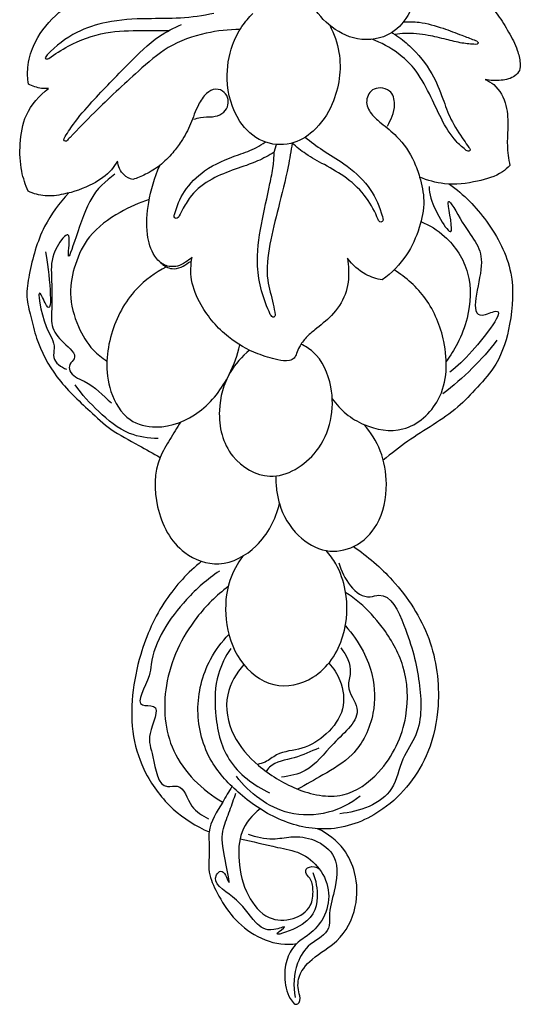
# Model space of a CAD drawing. Extents: x 0.9 to 23.1, y 0.6 to 17.7.
# Drawn here: x 10.6 to 12.6, y 6.6 to 10.5 of the extents above; entities that cross this region are included whole.
import ezdxf

# ---------------------------------------------------------------- set-up
doc = ezdxf.new("R2010")
doc.units = 0
doc.header["$MEASUREMENT"] = 0
doc.layers.get('0').update_dxf_attribs({"lineweight": 25})

# ---------------------------------------------------------------- blocks, each defined once
blk = doc.blocks.new('DROPGV216-Front')
blk.add_line((-0.0828, 3.3245), (-0.0736, 3.3549))
for points, knots in [([(0.2666, 4.3194), (0.2868, 4.3122), (0.3556, 4.2799), (0.4454, 4.179), (0.4904, 4.0241), (0.465, 3.8824), (0.3791, 3.7755), (0.2442, 3.7557), (0.1278, 3.8188), (0.0379, 3.9345), (0.0139, 4.0389), (0.0138, 4.1009)], [0, 0, 0, 0, 2.337046, 8.194419, 14.013051, 19.348212, 23.245389, 28.155402, 32.708968, 37.051595, 43.796335, 43.796335, 43.796335, 43.796335]), ([(0.4766, 4.0434), (0.4921, 4.044), (0.5239, 4.0424), (0.6014, 4.0224), (0.7019, 3.9708), (0.7884, 3.8826), (0.84, 3.7975), (0.8734, 3.7348), (0.8858, 3.6831), (0.8857, 3.6453), (0.8585, 3.6156), (0.8083, 3.6046), (0.7678, 3.6057), (0.7473, 3.6105)], [0, 0, 0, 0, 1.692986, 3.432062, 8.67236, 13.756239, 16.629578, 19.49759, 21.407106, 22.422195, 23.429816, 25.494479, 27.790336, 27.790336, 27.790336, 27.790336]), ([(-1.0503, 3.5926), (-1.0536, 3.614), (-1.0557, 3.6654), (-1.0281, 3.763), (-0.9504, 3.8678), (-0.8393, 3.9382), (-0.7644, 3.9689), (-0.7334, 3.9786)], [0, 0, 0, 0, 2.346485, 5.522914, 10.856422, 16.107924, 19.638597, 19.638597, 19.638597, 19.638597]), ([(-0.3199, 3.87), (-0.3636, 3.8614), (-0.451, 3.8482), (-0.5925, 3.8513), (-0.7312, 3.8432), (-0.87, 3.7996), (-0.9429, 3.7428), (-0.9764, 3.7072)], [0, 0, 0, 0, 4.839756, 9.562107, 15.385704, 19.874178, 25.178707, 25.178707, 25.178707, 25.178707]), ([(0.1356, 3.8235), (0.153, 3.7902), (0.189, 3.6888), (0.166, 3.532), (0.0841, 3.408), (-0.0182, 3.347), (-0.1366, 3.3575), (-0.2399, 3.4544), (-0.2778, 3.5992), (-0.258, 3.7307), (-0.2148, 3.8164), (-0.1827, 3.8547), (-0.1668, 3.8704)], [0, 0, 0, 0, 4.079914, 11.488929, 16.232718, 19.867776, 23.905237, 28.175353, 34.445679, 39.381462, 42.344786, 44.775791, 44.775791, 44.775791, 44.775791]), ([(0.4257, 3.8373), (0.4463, 3.8383), (0.4996, 3.8372), (0.5764, 3.8145), (0.6475, 3.788), (0.6914, 3.7707), (0.7107, 3.7633), (0.7141, 3.762)], [0, 0, 0, 0, 2.241246, 5.754968, 8.637651, 10.501045, 10.889324, 10.889324, 10.889324, 10.889324]), ([(-0.9697, 3.6924), (-0.9457, 3.7107), (-0.876, 3.7552), (-0.7509, 3.8015), (-0.6146, 3.803), (-0.5318, 3.8039), (-0.497, 3.8028)], [0, 0, 0, 0, 3.281352, 8.973653, 14.208514, 17.992558, 17.992558, 17.992558, 17.992558]), ([(-0.91, 3.3787), (-0.8986, 3.3978), (-0.8657, 3.4484), (-0.7802, 3.5462), (-0.6671, 3.661), (-0.5563, 3.7734), (-0.4781, 3.8135), (-0.4482, 3.8262)], [0, 0, 0, 0, 2.413192, 6.550943, 14.083992, 20.0091, 23.542542, 23.542542, 23.542542, 23.542542]), ([(-0.2175, 3.8067), (-0.2621, 3.807), (-0.3598, 3.7961), (-0.5022, 3.7458), (-0.6402, 3.6238), (-0.7678, 3.5052), (-0.8596, 3.411), (-0.8956, 3.3732), (-0.9002, 3.3684)], [0, 0, 0, 0, 4.852402, 10.635568, 16.066624, 24.684441, 29.642566, 30.360566, 30.360566, 30.360566, 30.360566]), ([(0.3804, 3.795), (0.3846, 3.7925), (0.4094, 3.7774), (0.4686, 3.7294), (0.5375, 3.6454), (0.5794, 3.5414), (0.6101, 3.4504), (0.6541, 3.3866), (0.6771, 3.3511), (0.691, 3.3333), (0.6805, 3.3255), (0.6591, 3.3434), (0.6191, 3.3771), (0.5726, 3.4574), (0.5279, 3.5569), (0.4773, 3.6493), (0.3987, 3.7231), (0.3382, 3.7553), (0.3014, 3.7684)], [0, 0, 0, 0, 0.525352, 3.156923, 8.257963, 12.127643, 15.256588, 18.788774, 20.060614, 20.485554, 20.684817, 21.230647, 23.00806, 26.873343, 30.801433, 35.064873, 38.156511, 42.39949, 42.39949, 42.39949, 42.39949]), ([(0.7102, 3.7484), (0.6921, 3.7492), (0.653, 3.7527), (0.5913, 3.7691), (0.5174, 3.7865), (0.4491, 3.7939), (0.4056, 3.7894), (0.3928, 3.7874)], [0, 0, 0, 0, 1.969033, 4.257404, 6.921614, 10.241807, 11.656333, 11.656333, 11.656333, 11.656333]), ([(0.7141, 3.762), (0.7167, 3.7597), (0.7239, 3.7519), (0.7137, 3.7489), (0.7102, 3.7484)], [0, 0, 0, 0, 0.3769452, 0.7561306, 0.7561306, 0.7561306, 0.7561306]), ([(-0.9764, 3.7072), (-0.9799, 3.7032), (-0.9904, 3.689), (-0.9742, 3.6914), (-0.9697, 3.6924)], [0, 0, 0, 0, 0.586907, 1.084965, 1.084965, 1.084965, 1.084965]), ([(0.7473, 3.6105), (0.7593, 3.6053), (0.799, 3.5823), (0.836, 3.5105), (0.8376, 3.4263), (0.8322, 3.3475), (0.8393, 3.2982), (0.8448, 3.2718)], [0, 0, 0, 0, 1.429622, 4.895593, 8.111696, 10.541309, 13.479296, 13.479296, 13.479296, 13.479296]), ([(-1.0507, 3.1706), (-1.0621, 3.1958), (-1.0826, 3.2569), (-1.0858, 3.3598), (-1.0669, 3.4814), (-1.0072, 3.548), (-0.9709, 3.5753)], [0, 0, 0, 0, 2.996355, 6.921646, 11.123113, 16.062416, 16.062416, 16.062416, 16.062416]), ([(-0.9709, 3.5753), (-0.9799, 3.5745), (-1.0075, 3.5748), (-1.0343, 3.5838), (-1.0503, 3.5926)], [0, 0, 0, 0, 0.991705, 2.977673, 2.977673, 2.977673, 2.977673]), ([(-0.3995, 3.4541), (-0.391, 3.4571), (-0.3668, 3.4643), (-0.3287, 3.4615), (-0.2877, 3.4718), (-0.2647, 3.5005), (-0.2617, 3.5334), (-0.2773, 3.5637), (-0.3146, 3.5781), (-0.3559, 3.5548), (-0.3871, 3.5039), (-0.4102, 3.4362), (-0.4429, 3.3719), (-0.4846, 3.3177), (-0.53, 3.2711), (-0.5853, 3.2381), (-0.6222, 3.2227), (-0.6392, 3.2171)], [0, 0, 0, 0, 0.977363, 2.712195, 4.135716, 5.379524, 6.438281, 7.565048, 8.860083, 10.296855, 12.293026, 15.262932, 18.072001, 20.083501, 22.687177, 25.089583, 27.030381, 27.030381, 27.030381, 27.030381]), ([(0.363, 3.4275), (0.3702, 3.4396), (0.3825, 3.4674), (0.3958, 3.5141), (0.381, 3.5676), (0.3369, 3.5799), (0.2937, 3.5716), (0.2716, 3.5178), (0.3005, 3.4704), (0.3461, 3.4313), (0.4124, 3.3812), (0.4628, 3.3053), (0.494, 3.2173), (0.5126, 3.1293), (0.4904, 3.0227), (0.4408, 2.9116), (0.3793, 2.8491), (0.3426, 2.8219)], [0, 0, 0, 0, 1.534751, 3.275586, 5.302787, 6.66828, 7.855204, 9.808821, 11.79468, 13.471862, 16.3804, 20.783769, 23.096461, 26.551429, 30.39441, 34.706105, 39.667182, 39.667182, 39.667182, 39.667182]), ([(-0.9002, 3.3684), (-0.9027, 3.3678), (-0.9106, 3.367), (-0.9106, 3.3755), (-0.91, 3.3787)], [0, 0, 0, 0, 0.2914964, 0.6515245, 0.6515245, 0.6515245, 0.6515245]), ([(0.0387, 3.3834), (0.0613, 3.3659), (0.1105, 3.3286), (0.2015, 3.2761), (0.2904, 3.1989), (0.3318, 3.1138), (0.3442, 3.0666), (0.3463, 3.0569)], [0, 0, 0, 0, 3.107214, 6.691647, 11.440858, 15.648949, 16.738367, 16.738367, 16.738367, 16.738367]), ([(-0.475, 3.0801), (-0.4669, 3.1115), (-0.4388, 3.1777), (-0.352, 3.265), (-0.2461, 3.3076), (-0.1622, 3.3356), (-0.1293, 3.3568), (-0.1184, 3.3646)], [0, 0, 0, 0, 3.530749, 7.660163, 13.015535, 15.788242, 17.243062, 17.243062, 17.243062, 17.243062]), ([(-0.0124, 3.3603), (-0.0169, 3.3296), (-0.0311, 3.2438), (-0.0651, 3.1119), (-0.1017, 2.9652), (-0.1192, 2.8345), (-0.0891, 2.7445), (-0.0812, 2.6989), (-0.0786, 2.6849)], [0, 0, 0, 0, 3.375431, 9.455078, 14.778788, 19.918373, 23.417997, 24.961324, 24.961324, 24.961324, 24.961324]), ([(0.3259, 3.0596), (0.3144, 3.0895), (0.2816, 3.1512), (0.2065, 3.2245), (0.1199, 3.273), (0.0447, 3.313), (0.0047, 3.3451), (-0.0124, 3.3603)], [0, 0, 0, 0, 3.480498, 7.499269, 11.204514, 14.251539, 16.74878, 16.74878, 16.74878, 16.74878]), ([(-0.0828, 3.3245), (-0.1039, 3.3117), (-0.1532, 3.2848), (-0.2383, 3.2577), (-0.3307, 3.2221), (-0.4033, 3.1684), (-0.4371, 3.1114), (-0.4517, 3.084), (-0.4566, 3.0737)], [0, 0, 0, 0, 2.681435, 6.082395, 9.684283, 13.453051, 15.592611, 16.8327, 16.8327, 16.8327, 16.8327]), ([(-0.0982, 2.6865), (-0.126, 2.7458), (-0.1611, 2.8656), (-0.1354, 3.041), (-0.1056, 3.17), (-0.0864, 3.2645), (-0.0834, 3.3061), (-0.0828, 3.3245)], [0, 0, 0, 0, 7.118035, 13.091899, 19.042928, 21.561549, 23.565627, 23.565627, 23.565627, 23.565627]), ([(-0.7, 3.2896), (-0.7067, 3.2776), (-0.7318, 3.2405), (-0.804, 3.1908), (-0.8951, 3.1601), (-0.9835, 3.1477), (-1.03, 3.1613), (-1.0507, 3.1706)], [0, 0, 0, 0, 1.493167, 4.82995, 9.270348, 11.909403, 14.387291, 14.387291, 14.387291, 14.387291]), ([(-0.6392, 3.2171), (-0.6518, 3.2204), (-0.6835, 3.235), (-0.6974, 3.2696), (-0.7, 3.2896)], [0, 0, 0, 0, 1.41488, 3.61141, 3.61141, 3.61141, 3.61141]), ([(-0.4062, 2.9109), (-0.414, 2.9037), (-0.4322, 2.8903), (-0.4675, 2.8719), (-0.518, 2.8747), (-0.5647, 2.9241), (-0.5892, 3.0123), (-0.5797, 3.1359), (-0.5541, 3.2259), (-0.5333, 3.2723)], [0, 0, 0, 0, 1.161282, 2.441276, 4.277993, 6.166325, 9.417206, 13.962549, 19.49391, 19.49391, 19.49391, 19.49391]), ([(0.8448, 3.2718), (0.8357, 3.2629), (0.799, 3.2321), (0.7093, 3.2054), (0.5966, 3.1917), (0.5204, 3.2135), (0.4895, 3.2267)], [0, 0, 0, 0, 1.380854, 5.162979, 9.918572, 13.581001, 13.581001, 13.581001, 13.581001]), ([(-0.7097, 3.2384), (-0.7471, 3.207), (-0.8249, 3.1615), (-0.9108, 2.8087), (-0.8794, 3.0347), (-0.9592, 2.9312), (-0.9616, 2.8445), (-0.9545, 2.7379), (-0.9645, 2.6369), (-0.9206, 2.579), (-0.8493, 2.5225), (-0.8912, 2.4925), (-0.8882, 2.4465), (-0.8016, 2.4189), (-0.7581, 2.3678), (-0.7228, 2.3382)], [0, 0, 0, 0, 5.319575, 13.241206, 15.814934, 18.114955, 21.926402, 26.734022, 29.443119, 32.372539, 35.114433, 36.130027, 37.010208, 39.529026, 44.541118, 44.541118, 44.541118, 44.541118]), ([(0.6076, 3.199), (0.6628, 3.1583), (0.7644, 3.055), (0.8656, 2.8604), (0.8527, 2.6585), (0.8064, 2.5), (0.7186, 2.401), (0.6122, 2.2881), (0.4715, 2.2139), (0.3781, 2.1386), (0.3464, 2.1134)], [0, 0, 0, 0, 7.460178, 15.605207, 22.910946, 28.930683, 33.156525, 37.125637, 45.768781, 50.172854, 50.172854, 50.172854, 50.172854]), ([(0.5267, 3.1898), (0.5277, 3.1741), (0.5329, 3.1177), (0.6501, 2.9196), (0.5778, 3.1959), (0.6842, 2.991), (0.7729, 2.9227), (0.6662, 2.6436), (0.8546, 2.7355), (0.6929, 2.5333), (0.6409, 2.4843), (0.6088, 2.4596)], [0, 0, 0, 0, 1.714185, 7.161489, 11.311501, 14.8231, 21.615357, 28.658109, 30.629744, 37.155587, 41.561179, 41.561179, 41.561179, 41.561179]), ([(-0.8912, 3.1643), (-0.9286, 3.1249), (-1.0023, 3.0259), (-1.0415, 2.8798), (-1.0621, 2.7581), (-1.0395, 2.6752), (-1.0148, 2.5656), (-0.9419, 2.4305), (-0.8273, 2.3238), (-0.7238, 2.227), (-0.6241, 2.1773), (-0.5601, 2.1396), (-0.5319, 2.1239)], [0, 0, 0, 0, 5.907636, 13.12216, 16.305082, 19.127768, 22.330963, 28.560091, 35.380531, 39.310635, 43.889815, 47.402244, 47.402244, 47.402244, 47.402244]), ([(-0.5745, 3.1381), (-0.6146, 3.1258), (-0.6995, 3.0872), (-0.8122, 3.0071), (-0.8697, 2.8862), (-0.8936, 2.7625), (-0.8615, 2.6439), (-0.808, 2.553), (-0.7607, 2.5153), (-0.7413, 2.503)], [0, 0, 0, 0, 4.558864, 10.138956, 14.548314, 18.777831, 23.586631, 27.549541, 30.055905, 30.055905, 30.055905, 30.055905]), ([(-0.4566, 3.0737), (-0.4588, 3.0691), (-0.4651, 3.0614), (-0.4778, 3.0672), (-0.4766, 3.076), (-0.475, 3.0801)], [0, 0, 0, 0, 0.549369, 0.805758, 1.286167, 1.286167, 1.286167, 1.286167]), ([(0.3463, 3.0569), (0.344, 3.0536), (0.3356, 3.0449), (0.3281, 3.0552), (0.3259, 3.0596)], [0, 0, 0, 0, 0.4391137, 0.9716955, 0.9716955, 0.9716955, 0.9716955]), ([(0.4946, 3.0516), (0.5284, 3.0374), (0.6093, 2.9879), (0.6969, 2.8513), (0.6887, 2.6925), (0.6445, 2.578), (0.6109, 2.5241), (0.5942, 2.5019)], [0, 0, 0, 0, 3.981894, 10.14163, 16.582788, 20.432009, 23.449729, 23.449729, 23.449729, 23.449729]), ([(-0.9824, 2.9321), (-0.9712, 2.8626), (-0.9427, 2.6261), (-1.0239, 2.8259), (-0.9911, 2.6273), (-0.9404, 2.5748), (-0.9594, 2.5041), (-0.9216, 2.4789), (-0.9002, 2.4708)], [0, 0, 0, 0, 7.652005, 9.559832, 14.301687, 17.622056, 18.910255, 21.401624, 21.401624, 21.401624, 21.401624]), ([(0.2059, 2.9071), (0.2083, 2.8922), (0.2121, 2.8448), (0.2043, 2.7619), (0.1483, 2.6816), (0.0872, 2.6346), (0.042, 2.5965), (0.0174, 2.5643), (0.0064, 2.5352), (-0.0024, 2.5128), (-0.0311, 2.5004), (-0.0813, 2.5098), (-0.1645, 2.5343), (-0.2773, 2.598), (-0.366, 2.7031), (-0.414, 2.8157), (-0.4115, 2.882), (-0.4062, 2.9109)], [0, 0, 0, 0, 1.648084, 5.176125, 8.782089, 11.906263, 13.555821, 15.211749, 16.220297, 16.973981, 17.699017, 19.385775, 22.378283, 27.186626, 33.204438, 37.025086, 40.220797, 40.220797, 40.220797, 40.220797]), ([(0.3426, 2.8219), (0.3201, 2.8258), (0.2671, 2.8431), (0.2249, 2.8815), (0.2059, 2.9071)], [0, 0, 0, 0, 2.482498, 5.951953, 5.951953, 5.951953, 5.951953]), ([(-0.507, 2.8732), (-0.5507, 2.851), (-0.6476, 2.7815), (-0.7217, 2.6414), (-0.747, 2.499), (-0.7329, 2.3782), (-0.6677, 2.2644), (-0.5218, 2.2291), (-0.3648, 2.2929), (-0.2627, 2.4281), (-0.227, 2.5265), (-0.2181, 2.5667)], [0, 0, 0, 0, 5.32682, 12.655561, 16.559719, 20.915756, 25.785954, 29.60156, 36.16813, 42.973367, 47.453328, 47.453328, 47.453328, 47.453328]), ([(-0.5288, 2.8893), (-0.523, 2.8831), (-0.5094, 2.8728), (-0.4814, 2.8639), (-0.4485, 2.8698), (-0.4259, 2.8866), (-0.4122, 2.8946), (-0.4084, 2.8969)], [0, 0, 0, 0, 0.930918, 1.814635, 3.127895, 4.37306, 4.85176, 4.85176, 4.85176, 4.85176]), ([(0.1456, 2.3551), (0.1611, 2.3329), (0.1983, 2.2923), (0.2894, 2.2384), (0.4386, 2.2114), (0.5986, 2.356), (0.6015, 2.569), (0.5266, 2.7512), (0.4363, 2.832), (0.3888, 2.8617)], [0, 0, 0, 0, 2.937897, 5.875218, 11.48989, 18.054882, 26.332669, 32.989705, 39.068874, 39.068874, 39.068874, 39.068874]), ([(-0.0786, 2.6849), (-0.0797, 2.6814), (-0.0851, 2.669), (-0.0952, 2.6815), (-0.0982, 2.6865)], [0, 0, 0, 0, 0.402838, 1.038039, 1.038039, 1.038039, 1.038039]), ([(-0.18, 2.546), (-0.21, 2.5214), (-0.2718, 2.4517), (-0.3135, 2.2993), (-0.2729, 2.1206), (-0.0861, 2.0127), (0.1239, 2.146), (0.1678, 2.3693), (0.0995, 2.5236), (0.0392, 2.5617), (0.0228, 2.5697)], [0, 0, 0, 0, 4.220542, 9.853632, 16.639818, 22.644589, 30.162735, 39.572461, 45.20509, 47.191258, 47.191258, 47.191258, 47.191258]), ([(0.7937, 2.5847), (0.7638, 2.546), (0.6974, 2.4706), (0.6216, 2.4047), (0.5808, 2.3737)], [0, 0, 0, 0, 5.324743, 10.891498, 10.891498, 10.891498, 10.891498]), ([(-0.5397, 2.1982), (-0.5777, 2.1984), (-0.6676, 2.2122), (-0.7737, 2.301), (-0.8393, 2.3712), (-0.8666, 2.4092)], [0, 0, 0, 0, 4.130081, 9.521557, 14.604489, 14.604489, 14.604489, 14.604489]), ([(-0.4511, 2.263), (-0.4662, 2.2406), (-0.4938, 2.1948), (-0.5557, 2.0926), (-0.5572, 1.9214), (-0.4688, 1.7471), (-0.2914, 1.6836), (-0.1332, 1.771), (-0.0766, 1.8808), (-0.0624, 1.9422)], [0, 0, 0, 0, 2.937873, 5.835475, 12.861162, 20.47607, 25.585116, 31.491517, 38.351988, 38.351988, 38.351988, 38.351988]), ([(-0.0769, 2.0512), (-0.077, 2.0327), (-0.0744, 1.9959), (-0.0584, 1.9118), (-0.0007, 1.8147), (0.1146, 1.7441), (0.2415, 1.7653), (0.3407, 1.8651), (0.3672, 2.0095), (0.344, 2.1495), (0.2971, 2.2232), (0.2701, 2.2539)], [0, 0, 0, 0, 2.011124, 3.994049, 9.288645, 13.797161, 17.802156, 22.281286, 28.233541, 33.025619, 37.469054, 37.469054, 37.469054, 37.469054]), ([(0.229, 1.7733), (0.2852, 1.7357), (0.405, 1.6313), (0.5441, 1.4198), (0.5758, 1.1734), (0.5261, 0.9291), (0.3771, 0.7367), (0.1494, 0.6435), (-0.0588, 0.6852), (-0.2152, 0.7903), (-0.3484, 0.9304), (-0.401, 1.1284), (-0.356, 1.3096), (-0.2894, 1.3987), (-0.2611, 1.4278)], [0, 0, 0, 0, 7.352379, 17.146921, 26.810249, 33.515248, 43.917061, 51.809241, 59.002467, 65.989996, 72.109878, 79.642819, 87.165442, 91.57731, 91.57731, 91.57731, 91.57731]), ([(-0.2067, 1.7358), (-0.228, 1.7069), (-0.2706, 1.6284), (-0.2817, 1.4803), (-0.2317, 1.3213), (-0.0927, 1.2058), (0.0975, 1.2475), (0.203, 1.4113), (0.209, 1.5796), (0.1712, 1.6938), (0.1365, 1.7414), (0.1222, 1.7576)], [0, 0, 0, 0, 3.90488, 9.508126, 15.653553, 21.547665, 27.221632, 34.51247, 40.997299, 45.003102, 47.349661, 47.349661, 47.349661, 47.349661]), ([(-0.3685, 1.7155), (-0.422, 1.6717), (-0.525, 1.562), (-0.6081, 1.3739), (-0.6455, 1.1898), (-0.6451, 1.0281), (-0.5919, 0.8701), (-0.4895, 0.7356), (-0.3905, 0.6732), (-0.3393, 0.651)], [0, 0, 0, 0, 7.515737, 16.080331, 21.986732, 27.889515, 33.430841, 39.821551, 45.890127, 45.890127, 45.890127, 45.890127]), ([(0.1718, 1.7088), (0.1884, 1.6508), (0.2443, 1.5561), (0.3706, 1.5991), (0.4499, 1.4218), (0.4917, 1.2572), (0.5029, 1.0558), (0.4129, 0.9371), (0.3887, 0.7763), (0.2507, 0.7298), (0.1756, 0.7228)], [0, 0, 0, 0, 6.563317, 7.79884, 13.373002, 21.847109, 29.309862, 33.216929, 37.718249, 45.924403, 45.924403, 45.924403, 45.924403]), ([(-0.2988, 1.6771), (-0.3461, 1.6454), (-0.4597, 1.5449), (-0.5657, 1.3853), (-0.5717, 1.2449), (-0.6467, 1.1389), (-0.5178, 1.1562), (-0.5909, 1.0312), (-0.5533, 0.9467), (-0.5413, 0.813), (-0.4388, 0.8442), (-0.4197, 0.7428), (-0.3655, 0.7162), (-0.3418, 0.7022)], [0, 0, 0, 0, 6.190958, 16.765712, 18.413077, 22.650536, 24.220971, 28.10922, 31.451606, 36.20553, 37.561346, 41.095716, 44.088608, 44.088608, 44.088608, 44.088608]), ([(-0.264, 1.6162), (-0.3099, 1.5813), (-0.4218, 1.4709), (-0.5291, 1.2444), (-0.5068, 0.95), (-0.3659, 0.8155), (-0.2857, 0.7681)], [0, 0, 0, 0, 6.269921, 16.915997, 26.257782, 36.387304, 36.387304, 36.387304, 36.387304]), ([(-0.2018, 1.309), (-0.2321, 1.276), (-0.2859, 1.1861), (-0.2558, 1.026), (-0.1438, 0.9022), (0.0008, 0.8116), (0.1866, 0.7703), (0.3601, 0.8956), (0.4498, 1.0869), (0.4407, 1.3008), (0.3544, 1.4482), (0.2711, 1.5413), (0.2173, 1.5802), (0.1981, 1.5924)], [0, 0, 0, 0, 4.87255, 10.694057, 16.26881, 22.600394, 29.281891, 35.331128, 44.214208, 51.349606, 57.676075, 62.386404, 64.8608, 64.8608, 64.8608, 64.8608]), ([(0.1972, 1.4612), (0.2247, 1.4314), (0.2681, 1.3696), (0.3131, 1.253), (0.3169, 1.1055), (0.2446, 0.9532), (0.1154, 0.8799), (0.0429, 0.8367), (0.0091, 0.8197)], [0, 0, 0, 0, 4.41163, 8.100782, 13.463168, 20.076888, 25.167656, 29.291263, 29.291263, 29.291263, 29.291263]), ([(-0.254, 1.3727), (-0.275, 1.3419), (-0.3155, 1.2612), (-0.3197, 1.1068), (-0.2787, 0.9198), (-0.1632, 0.8334), (-0.1008, 0.8049)], [0, 0, 0, 0, 4.057859, 9.55709, 16.541672, 23.99705, 23.99705, 23.99705, 23.99705]), ([(0.1793, 1.3745), (0.2005, 1.3471), (0.229, 1.2944), (0.1958, 1.2111), (0.2847, 1.1135), (0.1409, 1.002), (0.0655, 0.8905), (-0.022, 0.8699), (-0.0542, 0.8666)], [0, 0, 0, 0, 3.772156, 5.687178, 9.09476, 15.103857, 20.707137, 24.22265, 24.22265, 24.22265, 24.22265]), ([(0.132, 1.3149), (0.1505, 1.2951), (0.1863, 1.2404), (0.1999, 1.1294), (0.128, 1.0323), (0.0321, 0.9723), (-0.0621, 0.9688), (-0.111, 0.9262), (-0.1387, 0.9188), (-0.1489, 0.9165)], [0, 0, 0, 0, 2.944354, 6.990355, 11.232098, 15.28034, 19.007374, 20.945058, 22.080897, 22.080897, 22.080897, 22.080897]), ([(0.0934, 0.9805), (0.061, 0.968), (0.0002, 0.9374), (-0.0851, 0.9287), (-0.1114, 0.8938), (-0.1158, 0.8871)], [0, 0, 0, 0, 3.772156, 7.544312, 8.411375, 8.411375, 8.411375, 8.411375]), ([(0.2559, 0.7919), (0.2185, 0.7628), (0.1283, 0.7164), (-0.0619, 0.7123), (-0.1806, 0.8034), (-0.2316, 0.8703)], [0, 0, 0, 0, 5.147457, 10.699782, 19.846393, 19.846393, 19.846393, 19.846393]), ([(-0.249, 0.8297), (-0.262, 0.8096), (-0.2934, 0.7518), (-0.3476, 0.6739), (-0.3343, 0.577), (-0.3477, 0.4943), (-0.3047, 0.4021), (-0.2474, 0.3104), (-0.1511, 0.2319), (-0.0566, 0.2052), (-0.0041, 0.2106), (0.0061, 0.2123)], [0, 0, 0, 0, 2.599665, 7.268998, 9.572119, 12.990398, 16.144718, 20.296222, 24.752458, 29.351528, 30.472177, 30.472177, 30.472177, 30.472177]), ([(0.0691, 0.4912), (0.0825, 0.4612), (0.0933, 0.3736), (0.0646, 0.2886), (-0.1046, 0.2324), (-0.0215, 0.2887), (-0.108, 0.2521), (-0.1737, 0.3067), (-0.2188, 0.3895), (-0.3384, 0.4542), (-0.2841, 0.5126), (-0.2447, 0.3974), (-0.2881, 0.5851), (-0.2901, 0.6525), (-0.2572, 0.7356), (-0.2417, 0.7807), (-0.2334, 0.8031)], [0, 0, 0, 0, 3.573069, 8.831539, 11.575105, 12.823546, 14.351069, 17.117099, 22.054088, 25.92698, 26.742271, 28.58408, 32.491148, 36.215607, 38.934837, 41.526315, 41.526315, 41.526315, 41.526315]), ([(-0.1383, 0.7417), (-0.1685, 0.7181), (-0.2218, 0.6557), (-0.2258, 0.5269), (-0.1981, 0.4052), (-0.1169, 0.3036), (-0.0096, 0.2998), (0.0655, 0.35), (0.0724, 0.4182), (0.0647, 0.4657), (0.0405, 0.4854), (0.041, 0.5063), (0.0633, 0.5185), (0.0834, 0.5132), (0.0944, 0.5061)], [0, 0, 0, 0, 4.178253, 8.30285, 13.443727, 17.770239, 21.155597, 24.214057, 26.515209, 28.235203, 29.193295, 29.662441, 30.231365, 31.657083, 31.657083, 31.657083, 31.657083]), ([(0.018, 0.0058), (0.0112, 0.027), (0.0041, 0.0843), (0.0706, 0.1625), (0.1801, 0.2188), (0.2476, 0.3495), (0.2435, 0.4821), (0.1928, 0.5963), (0.1276, 0.6451), (0.0881, 0.6634)], [0, 0, 0, 0, 2.41749, 5.83103, 10.249628, 15.771879, 20.630632, 24.284698, 29.023419, 29.023419, 29.023419, 29.023419]), ([(-0.2172, 0.6245), (-0.1677, 0.6143), (-0.0899, 0.5927), (0.0235, 0.5735), (0.1025, 0.5099), (0.1419, 0.4122), (0.1187, 0.3135), (0.0631, 0.2505), (0.0004, 0.2147), (-0.0359, 0.1536), (-0.046, 0.0766), (-0.0328, 0.0124), (-0.0103, -0.0184), (-0.0048, -0.0249)], [0, 0, 0, 0, 5.502068, 8.818848, 12.325374, 16.027313, 19.676415, 22.712782, 24.922081, 27.427929, 30.084259, 33.278348, 34.206931, 34.206931, 34.206931, 34.206931]), ([(-0.1849, 0.6425), (-0.154, 0.631), (-0.0966, 0.6172), (-0.0101, 0.6362), (0.0801, 0.6262), (0.1782, 0.5507), (0.1574, 0.4245), (0.1312, 0.339), (0.1379, 0.2516), (0.052, 0.2167), (-0.004, 0.1238), (-0.009, 0.044), (0, 0)], [0, 0, 0, 0, 3.585236, 6.172288, 9.523577, 13.268902, 18.076046, 21.794346, 23.424928, 26.877283, 30.144767, 35.031358, 35.031358, 35.031358, 35.031358]), ([(-0.0048, -0.0249), (0, -0.0261), (0.0186, -0.0284), (0.0197, -0.0046), (0.018, 0.0058)], [0, 0, 0, 0, 0.539728, 1.69171, 1.69171, 1.69171, 1.69171])]:
    blk.add_open_spline(points, degree=3, knots=knots)

msp = doc.modelspace()

# ---------------------------------------------------------------- block references
msp.add_blockref('DROPGV216-Front', (11.7008, 6.6618))

doc.saveas('drawing.dxf')
